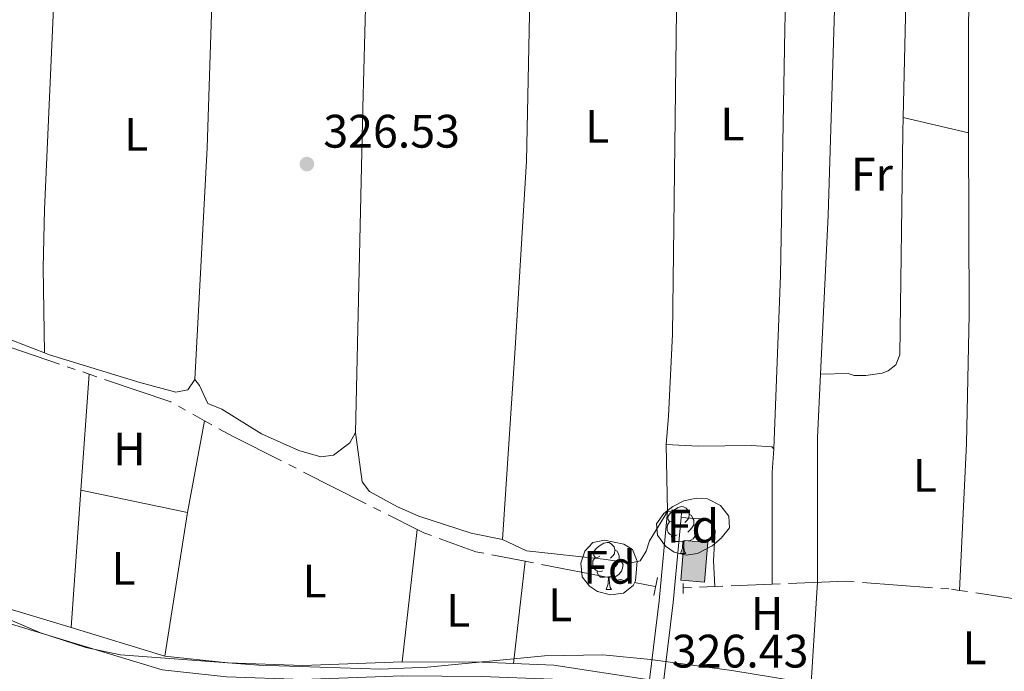
# Model space of a CAD drawing. Units: metres. Extents: x 565974 to 570458, y 4693650 to 4696664.
# Drawn here: x 567671 to 567882, y 4695746 to 4695885 of the extents above; entities that cross this region are included whole.
import ezdxf
from ezdxf.enums import TextEntityAlignment as Align

# ---------------------------------------------------------------- set-up
doc = ezdxf.new("R2010")
doc.units = ezdxf.units.M
doc.header["$MEASUREMENT"] = 0
for name, pattern in [('5aceql', [40.5, 3.5, -3.5, 30, -3.5]), ('DGN Style 2', [53.4276, 32.05656, -21.37104]), ('DGN Style 3', [74.79864, 53.42760000000001, -21.37104])]:
    doc.linetypes.add(name, pattern=pattern)
for name, color, linetype, lineweight in [('Carátula', 7, 'Continuous', 0), ('Edificios construcciones cerramientos', 7, 'Continuous', 0), ('Elementos auxiliares', 7, 'Continuous', 0), ('Entidades rústicas y varios', 7, 'Continuous', 0), ('Hidrografía', 7, 'Continuous', 0), ('Relieve y altimetría', 7, 'Continuous', 0), ('Textos de rotulación', 7, 'Continuous', 0), ('Viales y ferrocarril', 7, 'Continuous', 0)]:
    doc.layers.add(name, color=color, linetype=linetype, lineweight=lineweight)
doc.styles.add('Style-arial', font='arial.shx', dxfattribs={"bigfont": 'arialbig.shx'})
doc.styles.add('Style-arialn', font='arialn.shx', dxfattribs={"bigfont": 'arialnbig.shx'})
doc.linetypes.add('5zonar', pattern='A,-5,[89,dgnlstyle-md2_10e.shx,S=0.08,R=0,X=0,Y=0],-5', length=10)

# ---------------------------------------------------------------- blocks, each defined once
blk = doc.blocks.new('5PATER')
at = {"layer": 'Relieve y altimetría', "linetype": 'Continuous', "lineweight": 0}
h = blk.add_hatch(color=250, dxfattribs=at)
edge = h.paths.add_edge_path()
edge.add_ellipse((1.013278961181641e-06, 9.834766387939453e-07), major_axis=(-10.95721237655888, -11.10700355671523), ratio=0.999422240966032, start_angle=0, end_angle=360)

msp = doc.modelspace()

# ---------------------------------------------------------------- hatches: boundary and pattern name
at = {"layer": 'Edificios construcciones cerramientos', "linetype": 'Continuous', "lineweight": 0}
msp.add_hatch(color=33, dxfattribs=at).paths.add_polyline_path([(567817.5700000003, 4695765.219999999), (567812.5300000012, 4695765.640000001), (567813.2300000004, 4695774.140000001), (567818.2800000012, 4695773.719999999)])

# ---------------------------------------------------------------- linework, layer by layer
at = {"layer": 'Carátula', "color": 7, "linetype": 'Continuous', "lineweight": 0}
msp.add_3dface([(566003.4299999997, 4693650.48), (570458.2199999988, 4693694.260000002), (570429.0300000012, 4696664.129999999), (565974.25, 4696620.350000001)], dxfattribs=at)
at = {"layer": 'Edificios construcciones cerramientos', "color": 1, "linetype": 'Continuous', "lineweight": 0, "elevation": 329.24, "flags": 128}
msp.add_lwpolyline([(567813.2300000004, 4695774.140000001), (567812.5300000012, 4695765.640000001), (567817.5700000003, 4695765.219999999), (567818.2800000012, 4695773.719999999), (567813.2300000004, 4695774.140000001)], dxfattribs=at)
at = {"layer": 'Edificios construcciones cerramientos', "color": 1, "linetype": 'Continuous', "lineweight": 0}
msp.add_3dface([(567813.2300000004, 4695774.140000001, 329.24), (567812.5300000012, 4695765.640000001, 329.24), (567817.5700000003, 4695765.219999999, 329.24), (567818.2800000012, 4695773.719999999, 329.24)], dxfattribs=at)
at = {"layer": 'Elementos auxiliares', "color": 250, "linetype": 'Continuous', "lineweight": 0}
msp.add_3dface([(566847.7199999988, 4696366.300000001), (570275.8900000006, 4696399.949999999), (570299.1499999985, 4694086.84), (566869.8399999999, 4694053.140000001)], dxfattribs=at)
at = {"layer": 'Entidades rústicas y varios', "color": 92, "linetype": 'Continuous', "lineweight": 0, "extrusion": (-0.1001501646505888, 0.001938665174048836, 0.9949704448363293), "elevation": -47442.63742414542, "flags": 128}
msp.add_lwpolyline([(-4705975.177174784, 474504.3137122057), (-4706030.612728626, 474504.580522906), (-4706080.600007251, 474502.9160731919), (-4706104.848376695, 474505.7113512121)], dxfattribs=at)
at = {"layer": 'Entidades rústicas y varios', "color": 92, "linetype": 'Continuous', "lineweight": 0, "flags": 128}
for points, elevation in [([(567873.0700000003, 4695978.789999999), (567874.3299999982, 4695929.5), (567873.9200000018, 4695882), (567873.9699999988, 4695861.170000002)], 326.41), ([(567676.75, 4695814.149999999), (567676.4699999988, 4695832.300000001), (567676.7300000004, 4695844.800000001), (567678.9699999988, 4695894.27)], 326.83), ([(567708.8500000015, 4695808.52), (567711.4899999984, 4695857.91), (567712.5899999999, 4695893.149999999)], 326.82), ([(567708.8500000015, 4695808.52), (567709.8399999999, 4695807.18), (567711.6099999994, 4695803.390000001)], 326.82), ([(567840.0500000007, 4695739.199999999), (567841.7100000009, 4695765.219999999), (567841.6999999993, 4695796.140000001), (567842.3500000015, 4695809.66)], 326.28), ([(567711.6099999994, 4695803.390000001), (567714.6000000015, 4695802.170000002), (567723.0799999982, 4695796.920000002), (567730.9899999984, 4695793.32), (567735.7399999984, 4695791.98), (567738.4499999993, 4695792.359999999), (567741.879999999, 4695795), (567743.1099999994, 4695797.149999999)], 326.82), ([(567743.1099999994, 4695797.149999999), (567744.5399999991, 4695786.670000002), (567746.0700000003, 4695784.59), (567752.0599999987, 4695781.330000002), (567756.620000001, 4695779.350000001)], 326.82), ([(567809.4499999993, 4695794.609999999), (567816.2399999984, 4695794.289999999), (567827.6000000015, 4695794.41), (567831.9400000013, 4695794.140000001), (567832.370000001, 4695793.719999999)], 326.41), ([(567756.620000001, 4695779.350000001), (567767.8200000003, 4695775.719999999), (567774.4800000004, 4695774.350000001)], 326.82), ([(567809.7199999988, 4695780.350000001), (567812.6999999993, 4695780.07)], 326.86), ([(567774.4800000004, 4695774.350000001), (567779.620000001, 4695771.899999999)], 326.82)]:
    msp.add_lwpolyline(points, dxfattribs=dict(at, elevation=elevation))
at = {"layer": 'Entidades rústicas y varios', "color": 92, "linetype": 'Continuous', "lineweight": 0, "extrusion": (0.01085031078053709, -0.002503321701509629, 0.9999380001462213), "elevation": -5267.252352832286, "flags": 128}
msp.add_lwpolyline([(567836.9994589612, 4695862.697988402), (567822.9985470362, 4695865.927998524)], dxfattribs=at)
at = {"layer": 'Entidades rústicas y varios', "color": 92, "linetype": 'Continuous', "lineweight": 0, "extrusion": (0.008336277722167197, -0.003230131300129083, 0.9999600355641834), "elevation": -10108.96828266331, "flags": 128}
msp.add_lwpolyline([(567636.5691609569, 4695812.864233587), (567654.2999620549, 4695805.994197745)], dxfattribs=at)
at = {"layer": 'Entidades rústicas y varios', "color": 92, "linetype": 'Continuous', "lineweight": 0, "extrusion": (-0.0002819727069958593, -0.004015680275492755, 0.9999918973688325), "elevation": -18690.12483119493, "flags": 128}
msp.add_lwpolyline([(567684.5995585956, 4695747.667668089), (567686.3395867236, 4695772.447867889)], dxfattribs=at)
at = {"layer": 'Entidades rústicas y varios', "color": 92, "linetype": 'Continuous', "lineweight": 0, "extrusion": (-0.001193038073489043, -0.006417496010691058, 0.9999786959756233), "elevation": -30485.78354620493, "flags": 128}
msp.add_lwpolyline([(567710.9058533013, 4695700.753070023), (567707.2657007948, 4695681.172666818)], dxfattribs=at)
at = {"layer": 'Entidades rústicas y varios', "color": 92, "linetype": 'Continuous', "lineweight": 0, "extrusion": (-0.0005704797261270895, 0.0301297810910085, 0.9995458322879898), "elevation": 141485.6016232264, "flags": 128}
msp.add_lwpolyline([(-656602.3218972348, -4682066.841980185), (-656602.3218972348, -4682052.572943777)], dxfattribs=at)
at = {"layer": 'Entidades rústicas y varios', "color": 92, "linetype": 'Continuous', "lineweight": 0, "extrusion": (0.03199616298739944, -0.002115978714597557, 0.9994857518685112), "elevation": 8558.499644647858, "flags": 128}
msp.add_lwpolyline([(4723029.000259254, -256585.6242049597), (4723023.999359332, -256585.6242049597), (4723000.130175401, -256587.1834863164)], dxfattribs=at)
at = {"layer": 'Entidades rústicas y varios', "color": 92, "linetype": 'Continuous', "lineweight": 0, "extrusion": (-0.0002621172701857614, -0.003731990065314749, 0.9999930017478569), "elevation": -17346.70465217463, "flags": 128}
msp.add_lwpolyline([(567682.5361090004, 4695723.492815517), (567684.5961377658, 4695752.823019769)], dxfattribs=at)
at = {"layer": 'Entidades rústicas y varios', "color": 92, "linetype": 'Continuous', "lineweight": 0, "extrusion": (0.002106359195633823, -0.0004388634104309591, 0.9999976853222442), "elevation": -538.3413845766122, "flags": 128}
msp.add_lwpolyline([(567682.5824717171, 4695785.075948354), (567705.3325265646, 4695780.335947901)], dxfattribs=at)
at = {"layer": 'Entidades rústicas y varios', "color": 92, "linetype": '5zonar', "lineweight": 0, "ltscale": 0.5}
for points, elevation in [([(567816.0899999999, 4695771.330000002), (567813.6600000001, 4695770.969999999), (567811.1400000006, 4695771.640000001), (567809.2699999996, 4695772.91), (567807.5899999999, 4695775.25), (567807.3599999994, 4695777.670000002), (567808.8999999985, 4695779.870000001), (567810.8200000003, 4695781.420000002), (567813.1700000018, 4695782.600000001), (567815.879999999, 4695783.199999999), (567818.2600000016, 4695783), (567821, 4695781.600000001), (567822.8099999987, 4695779.309999999), (567822.9499999993, 4695776.84), (567821.1900000013, 4695774.629999999), (567819.1999999993, 4695772.989999998), (567816.0899999999, 4695771.330000002)], 330.79), ([(567793.75, 4695773.73), (567796.25, 4695774.210000001), (567800.3999999985, 4695773.379999999), (567802.2600000016, 4695772.18), (567803.1999999993, 4695769.739999998), (567802.8599999994, 4695765.52), (567802.3900000006, 4695764.550000001), (567800.3099999987, 4695762.859999999), (567797.5599999987, 4695762.510000002), (567794.7699999996, 4695763.260000002), (567793.0599999987, 4695764.390000001), (567791.4899999984, 4695766.41), (567791.2199999988, 4695769.32), (567792.0700000003, 4695771.830000002), (567793.75, 4695773.73)], 333.16)]:
    msp.add_lwpolyline(points, dxfattribs=dict(at, elevation=elevation))
at = {"layer": 'Entidades rústicas y varios', "color": 92, "linetype": 'Continuous', "lineweight": 0, "flags": 128}
for points in [[(567811.1600000001, 4695778.390000001), (567810.620000001, 4695778.120000001), (567810.1000000015, 4695778.18), (567809.8299999982, 4695778.550000001), (567809.7800000012, 4695778.98), (567809.9400000013, 4695779.5), (567810.4200000018, 4695780.09), (567811.0500000007, 4695780.620000001), (567811.9499999993, 4695781.199999999), (567812.6999999993, 4695781.359999999), (567813.120000001, 4695781.309999999), (567813.6499999985, 4695781), (567814.1799999997, 4695780.41), (567814.3399999999, 4695779.77), (567814.2300000004, 4695778.920000002), (567813.8000000007, 4695778.390000001), (567813.379999999, 4695777.960000001)], [(567814.3399999999, 4695779.77), (567814.8200000003, 4695779.460000001), (567815.129999999, 4695778.82), (567815.2899999991, 4695778.5), (567815.2899999991, 4695777.920000002), (567815.2899999991, 4695777.489999998), (567814.9200000018, 4695776.800000001), (567814.5, 4695776.32), (567814.0199999996, 4695775.899999999)], [(567811.7399999984, 4695775.309999999), (567811.3200000003, 4695775.149999999), (567810.7300000004, 4695775.210000001), (567810.2600000016, 4695775.420000002), (567809.8299999982, 4695775.84), (567809.620000001, 4695776.43), (567809.620000001, 4695776.850000001), (567809.6700000018, 4695777.440000001), (567810.1000000015, 4695778.120000001)], [(567815.2899999991, 4695777.489999998), (567815.7399999984, 4695777.239999998), (567816.0899999999, 4695776.620000001), (567815.9800000004, 4695775.899999999), (567815.7699999996, 4695775.260000002), (567815.1799999997, 4695774.52), (567814.3900000006, 4695774.039999999), (567813.5399999991, 4695774.140000001), (567813.1099999994, 4695774.02)], [(567813, 4695774.02), (567812.1099999994, 4695773.93), (567811.2600000016, 4695773.93), (567810.8399999999, 4695774.359999999), (567810.5199999996, 4695774.84), (567810.5199999996, 4695775.149999999)], [(567795.2899999991, 4695770.760000002), (567794.7600000016, 4695770.489999998), (567794.2300000004, 4695770.539999999), (567793.9600000009, 4695770.920000002), (567793.9100000001, 4695771.34), (567794.0700000003, 4695771.859999999), (567794.5500000007, 4695772.460000001), (567795.1799999997, 4695772.98), (567796.0799999982, 4695773.57), (567796.8299999982, 4695773.73), (567797.2600000016, 4695773.68), (567797.7800000012, 4695773.359999999), (567798.3200000003, 4695772.780000001), (567798.4800000004, 4695772.140000001), (567798.3599999994, 4695771.280000001), (567797.9400000013, 4695770.760000002), (567797.5199999996, 4695770.330000002)], [(567812.4600000009, 4695771.330000002), (567812.8900000006, 4695772.489999998), (567813, 4695774.02), (567813.1099999994, 4695774.02), (567813.1400000006, 4695773.43), (567813.1799999997, 4695772.739999998), (567813.25, 4695772.129999999), (567813.3599999994, 4695771.73), (567813.5799999982, 4695771.330000002)], [(567798.4800000004, 4695772.140000001), (567798.9499999993, 4695771.82), (567799.2600000016, 4695771.18), (567799.4200000018, 4695770.859999999), (567799.4200000018, 4695770.280000001), (567799.4200000018, 4695769.859999999), (567799.0599999987, 4695769.16), (567798.6400000006, 4695768.68), (567798.1600000001, 4695768.260000002)], [(567812.4600000009, 4695771.330000002), (567813.5799999982, 4695771.330000002)], [(567795.879999999, 4695767.68), (567795.4499999993, 4695767.52), (567794.8599999994, 4695767.580000002), (567794.3900000006, 4695767.780000001), (567793.9600000009, 4695768.210000001), (567793.75, 4695768.800000001), (567793.75, 4695769.219999999), (567793.8000000007, 4695769.800000001), (567794.2300000004, 4695770.489999998)], [(567799.4200000018, 4695769.859999999), (567799.879999999, 4695769.600000001), (567800.2199999988, 4695768.989999998), (567800.120000001, 4695768.260000002), (567799.8999999985, 4695767.620000001), (567799.3200000003, 4695766.879999999), (567798.5199999996, 4695766.399999999), (567797.6799999997, 4695766.510000002), (567797.2399999984, 4695766.379999999)], [(567797.1400000006, 4695766.379999999), (567796.2399999984, 4695766.300000001), (567795.3999999985, 4695766.300000001), (567794.9800000004, 4695766.719999999), (567794.6600000001, 4695767.199999999), (567794.6600000001, 4695767.52)], [(567796.5899999999, 4695763.699999999), (567797.0199999996, 4695764.859999999), (567797.1400000006, 4695766.379999999), (567797.2399999984, 4695766.379999999), (567797.2800000012, 4695765.800000001), (567797.3200000003, 4695765.109999999), (567797.379999999, 4695764.5), (567797.5, 4695764.100000001), (567797.7199999988, 4695763.699999999)], [(567796.5899999999, 4695763.699999999), (567797.7199999988, 4695763.699999999)]]:
    msp.add_lwpolyline(points, dxfattribs=at)
at = {"layer": 'Entidades rústicas y varios', "color": 92, "linetype": 'Continuous', "lineweight": 0, "extrusion": (-0.001108736961910428, -0.007004474332564021, 0.9999748537046689), "elevation": -33194.24758132633, "flags": 128}
msp.add_lwpolyline([(567707.293242149, 4695662.804013155), (567702.4430011995, 4695632.163261488)], dxfattribs=at)
at = {"layer": 'Entidades rústicas y varios', "color": 92, "linetype": 'Continuous', "lineweight": 0, "extrusion": (-0.001364230296367304, -0.01188648804520031, 0.9999284225771612), "elevation": -56264.07483387478, "flags": 128}
msp.add_lwpolyline([(567752.9669800438, 4695411.193496838), (567756.2074408978, 4695439.425491337)], dxfattribs=at)
at = {"layer": 'Entidades rústicas y varios', "color": 92, "linetype": 'Continuous', "lineweight": 0, "extrusion": (-0.001426495547900921, -0.01220632660988161, 0.9999244824991259), "elevation": -57801.33804529368, "flags": 128}
msp.add_lwpolyline([(567779.248328831, 4695413.966234859), (567776.697946243, 4695392.14460915)], dxfattribs=at)
at = {"layer": 'Entidades rústicas y varios', "color": 92, "linetype": 'Continuous', "lineweight": 0}
for points in [[(567751.3900000006, 4696061.32, 326.71), (567748.6000000015, 4696028.539999999, 326.71), (567747.8099999987, 4696008.559999999, 326.71), (567746.370000001, 4695930.330000002, 326.71), (567744.6499999985, 4695866.530000001, 327.02), (567743.1099999994, 4695797.149999999, 326.82)], [(567774.4800000004, 4695774.350000001, 326.82), (567777.1700000018, 4695815.170000002, 326.82), (567779.6099999994, 4695855.09, 326.82), (567782.2399999984, 4695983.710000001, 326.82), (567784.4600000009, 4696035.899999999, 326.83), (567784.1000000015, 4696043.390000001, 326.82), (567781.0599999987, 4696056.530000001, 326.69)], [(567817, 4696020.460000001, 326.71), (567811.7100000009, 4695893.18, 326.39), (567810.7899999991, 4695818.149999999, 326.03), (567809.9400000013, 4695800.690000001, 326.26), (567809.4499999993, 4695794.609999999, 326.41)], [(567837.7300000004, 4696008.84, 326.71), (567834.7100000009, 4695883.27, 326.41), (567833.8200000003, 4695830.77, 326.41), (567832.370000001, 4695793.719999999, 326.41)], [(567842.3500000015, 4695809.66, 326.28), (567843.9800000004, 4695843.59, 326.28), (567846.370000001, 4695919.690000001, 326.58), (567848.2199999988, 4695962.16, 326.54), (567848.9699999988, 4696003.309999999, 326.71)], [(567842.3500000015, 4695809.66, 326.28), (567848.2899999991, 4695809.75, 326.28), (567849.5700000003, 4695809.350000001, 326.28), (567852.0500000007, 4695809.34, 326.28), (567855.5, 4695809.870000001, 326.28), (567856.7600000016, 4695810.32, 326.28), (567858.4400000013, 4695811.620000001, 326.28), (567859.25, 4695813.760000002, 326.28), (567859.8900000006, 4695861.25, 326.57), (567859.9699999988, 4695864.399999999, 326.57)], [(567873.9699999988, 4695861.170000002, 326.41), (567874.0700000003, 4695822.34, 326.41), (567873.5100000016, 4695794.850000001, 326.49), (567872.0100000016, 4695763.489999998, 326.23)], [(567676.75, 4695814.149999999, 326.83), (567677.7800000012, 4695813.75, 326.82), (567697.0799999982, 4695807.870000001, 326.82), (567704.7800000012, 4695805.82, 326.82), (567707.3099999987, 4695806.280000001, 326.82), (567708.8500000015, 4695808.52, 326.82)], [(567779.620000001, 4695771.899999999, 326.82), (567796.620000001, 4695770.07, 326.82), (567801.6400000006, 4695769.260000002, 326.82), (567803.8399999999, 4695769.77, 326.82), (567805.1600000001, 4695771.830000002, 326.82), (567805.879999999, 4695774.050000001, 326.82), (567809.7199999988, 4695780.350000001, 326.86)], [(567812.6000000015, 4695779.039999999, 326.84), (567817.6999999993, 4695778.690000001, 326.84), (567819.4200000018, 4695777.440000001, 326.84), (567819.8599999994, 4695776.18, 326.84), (567819.5399999991, 4695769.850000001, 326.87), (567819.7800000012, 4695764.300000001, 326.46)]]:
    msp.add_polyline3d(points, dxfattribs=at)
at = {"layer": 'Entidades rústicas y varios', "color": 92, "linetype": '5zonar', "lineweight": 0, "ltscale": 0.5}
msp.add_polyline3d([(567649.6900000013, 4695765.59, 329.09), (567675.8599999994, 4695754.399999999, 329.57), (567685.5599999987, 4695751.289999999, 329.68), (567692.9400000013, 4695749.73, 329.73), (567722.5, 4695747.489999998, 329.73), (567748.4899999984, 4695746.690000001, 329.73), (567758.4800000004, 4695747.109999999, 329.73), (567783.4499999993, 4695749.510000002, 329.73), (567795.9299999997, 4695749.710000001, 329.73), (567806.0500000007, 4695748.710000001, 329.74), (567823.4499999993, 4695746.379999999, 329.79), (567855.5399999991, 4695741.100000001, 330.03), (567884.9600000009, 4695735.32, 330.34), (567919.120000001, 4695727.780000001, 330.69), (567955.620000001, 4695719.100000001, 330.91), (568024.5500000007, 4695702.199999999, 330.93), (568087.7100000009, 4695686.010000002, 330.93), (568163.75, 4695664.300000001, 330.93), (568175.9600000009, 4695661.77, 330.93)], dxfattribs=at)
at = {"layer": 'Hidrografía', "color": 5, "linetype": '5aceql', "lineweight": 0, "ltscale": 0.5, "extrusion": (0.06366488337954089, 0.1876747022323276, 0.9801657965702929), "elevation": 917746.6938880454, "flags": 128}
msp.add_lwpolyline([(970973.6577096768, -4537393.162373833), (970968.8343825396, -4537393.010995716), (970928.242816912, -4537393.010995716)], dxfattribs=at)
at = {"layer": 'Hidrografía', "color": 5, "linetype": '5aceql', "lineweight": 0, "ltscale": 0.5, "flags": 128}
for points, elevation in [([(567686.2699999996, 4695809.640000001), (567703.7399999984, 4695803.710000001), (567710.9200000018, 4695799.699999999)], 326.82), ([(567710.9200000018, 4695799.699999999), (567717.0199999996, 4695796.300000001), (567756.2899999991, 4695776.489999998)], 326.82), ([(567872.0100000016, 4695763.489999998), (567886.1600000001, 4695761.350000001)], 326.23)]:
    msp.add_lwpolyline(points, dxfattribs=dict(at, elevation=elevation))
at = {"layer": 'Hidrografía', "color": 5, "linetype": '5aceql', "lineweight": 0, "ltscale": 0.5, "extrusion": (0.007645114749134052, -0.001477210348066277, 0.9999696845755176), "elevation": -2269.171138847974, "flags": 128}
msp.add_lwpolyline([(567760.2690323852, 4695771.471399531), (567788.0099036284, 4695766.111393683)], dxfattribs=at)
at = {"layer": 'Hidrografía', "color": 5, "linetype": '5aceql', "lineweight": 0, "ltscale": 0.5, "extrusion": (0.008899546213896542, 0.0003702634383196184, 0.9999603297042203), "elevation": 7118.455257766315, "flags": 128}
msp.add_lwpolyline([(567787.6577289589, 4695761.706179045), (567794.3879964128, 4695761.986179065)], dxfattribs=at)
at = {"layer": 'Hidrografía', "color": 5, "linetype": '5aceql', "lineweight": 0, "ltscale": 0.5, "extrusion": (0.008155503603541586, 0.0003398126501475661, 0.9999666855892427), "elevation": 6552.985497380972, "flags": 128}
msp.add_lwpolyline([(567798.2337554842, 4695762.344328672), (567810.4741639756, 4695762.854328699)], dxfattribs=at)
at = {"layer": 'Hidrografía', "color": 5, "linetype": '5aceql', "lineweight": 0, "ltscale": 0.5}
for points in [[(567756.2899999991, 4695776.489999998, 326.82), (567757.6799999997, 4695775.789999999, 326.82), (567768.7899999991, 4695771.739999998, 326.82), (567779.3599999994, 4695769.699999999, 326.74)], [(567832.0199999996, 4695764.809999999, 326.36), (567847.8200000003, 4695765.469999999, 326.23), (567870.3299999982, 4695763.739999998, 326.23), (567872.0100000016, 4695763.489999998, 326.23)]]:
    msp.add_polyline3d(points, dxfattribs=at)
at = {"layer": 'Viales y ferrocarril', "color": 250, "linetype": 'Continuous', "lineweight": 0, "extrusion": (0.2277955657928559, -0.03630168304014578, 0.9730320488111199), "elevation": -40801.46406049366, "flags": 128}
msp.add_lwpolyline([(4726588.775728144, 173527.3270520866), (4726605.899531353, 173527.9773318097), (4726624.049824871, 173529.1911872923)], dxfattribs=at)
at = {"layer": 'Viales y ferrocarril', "color": 250, "linetype": 'Continuous', "lineweight": 0, "extrusion": (-0.001867239319266013, -0.01923256498843993, 0.9998132935009866), "elevation": -91045.33859400089, "flags": 128}
msp.add_lwpolyline([(111387.9843268655, 4727796.052212317), (111387.9843268655, 4727797.087248545)], dxfattribs=at)
at = {"layer": 'Viales y ferrocarril', "color": 250, "linetype": 'DGN Style 3', "lineweight": 0, "extrusion": (-0.05547879087134721, -0.2077650519723236, 0.976604212023679), "elevation": -1006789.260072547, "flags": 128}
msp.add_lwpolyline([(-663023.7822500765, 4573753.678739175), (-662998.8585404791, 4573753.678739175), (-662979.726873979, 4573753.027711667)], dxfattribs=at)
at = {"layer": 'Viales y ferrocarril', "color": 1, "linetype": 'DGN Style 2', "lineweight": 0, "elevation": 326.99, "flags": 128}
for points in [[(567807.5599999987, 4695766.239999998), (567806.7800000012, 4695762.399999999)], [(567813.0300000012, 4695764.949999999), (567813.0700000003, 4695762.830000002)]]:
    msp.add_lwpolyline(points, dxfattribs=at)
at = {"layer": 'Viales y ferrocarril', "color": 250, "linetype": 'DGN Style 3', "lineweight": 0, "extrusion": (0.007341323983924482, -0.002225200906951058, 0.999970576288666), "elevation": -5954.858141990318, "flags": 128}
msp.add_lwpolyline([(567664.7743282653, 4695753.904816166), (567684.7349650003, 4695747.854801189)], dxfattribs=at)
at = {"layer": 'Viales y ferrocarril', "color": 250, "linetype": 'DGN Style 3', "lineweight": 0, "elevation": 326.45, "flags": 128}
for points in [[(567702.4299999997, 4695749.48), (567715.8399999999, 4695748.039999999), (567731.870000001, 4695747.469999999), (567753.0500000007, 4695748.260000002)], [(567753.0500000007, 4695748.260000002), (567770.0700000003, 4695748.129999999), (567776.8099999987, 4695747.879999999)]]:
    msp.add_lwpolyline(points, dxfattribs=at)
at = {"layer": 'Viales y ferrocarril', "color": 250, "linetype": 'DGN Style 3', "lineweight": 0}
msp.add_polyline3d([(567776.8099999987, 4695747.879999999, 326.45), (567785.4699999988, 4695747.550000001, 326.45), (567805.870000001, 4695744.370000001, 326.41), (567807.9299999997, 4695761.25, 326.56), (567809.7199999988, 4695780.350000001, 326.86)], dxfattribs=at)
at = {"layer": 'Viales y ferrocarril', "color": 250, "linetype": 'Continuous', "lineweight": 0}
msp.add_polyline3d([(567663.3299999982, 4695758.199999999, 326.75), (567701.8299999982, 4695746.52, 326.45), (567715.620000001, 4695745.039999999, 326.45), (567731.870000001, 4695744.469999999, 326.45), (567753.0899999999, 4695745.260000002, 326.45), (567770.0100000016, 4695745.129999999, 326.45), (567785.1900000013, 4695744.550000001, 326.45), (567807.2199999988, 4695741.129999999, 326.16), (567870.1600000001, 4695731.609999999, 326.16), (567890.9499999993, 4695727.739999998, 326.16), (567919.5100000016, 4695720.600000001, 326.16), (567948.4699999988, 4695715.580000002, 326.16), (567973.5700000003, 4695710.080000002, 326.45), (568008.4600000009, 4695702.629999999, 326.16), (568039.5, 4695694.280000001, 326.45), (568074.0399999991, 4695683.010000002, 326.45), (568099.5500000007, 4695675.41, 326.16), (568113.6799999997, 4695668.870000001, 326.16), (568127.2100000009, 4695665.190000001, 326.16), (568147.6799999997, 4695665.120000001, 326.6), (568154.7600000016, 4695664.199999999, 326.45), (568167, 4695661.68, 326.31)], dxfattribs=at)

# ---------------------------------------------------------------- block references
at = {"layer": 'Relieve y altimetría', "color": 250, "linetype": 'Continuous', "lineweight": 0, "xscale": 0.1000009313241567, "yscale": 0.1000009313241567, "zscale": 0.1000009313241567}
msp.add_blockref('5PATER', (567732.75, 4695854.48, 326.53), dxfattribs=at)

# ---------------------------------------------------------------- texts
at = {"layer": 'Entidades rústicas y varios', "color": 92, "linetype": 'Continuous', "lineweight": 0}
for s, style, p in [('L', 'Style-arialn', (567794.7131652161, 4695862.51001, 326.13)), ('L', 'Style-arialn', (567823.553165216, 4695863.01001, 326.13)), ('L', 'Style-arialn', (567696.303165216, 4695860.800009999, 327.32)), ('Fr', 'Style-arialn', (567853.3225252256, 4695852.320009999, 326.22)), ('H', 'Style-arialn', (567694.8692234792, 4695793.650010001, 325.38)), ('L', 'Style-arialn', (567864.6231652163, 4695788.020009998, 326.22)), ('Fd', 'Style-arial', (567815.1349807195, 4695777.200009998, 330.79)), ('L', 'Style-arialn', (567693.6131652147, 4695768.17001, 325.38)), ('Fd', 'Style-arial', (567797.3049807176, 4695768.410009999, 333.16)), ('L', 'Style-arialn', (567734.3931652158, 4695765.480009999, 325.38)), ('L', 'Style-arialn', (567765.053165216, 4695759.220010001, 325.38)), ('L', 'Style-arialn', (567786.7931652181, 4695760.390009999, 325.38)), ('H', 'Style-arialn', (567830.9492234774, 4695758.540009998, 325.38)), ('L', 'Style-arialn', (567875.2131652161, 4695751.230009999, 326.16))]:
    msp.add_text(s, height=7.000020000000001, dxfattribs=dict(at, style=style)).set_placement(p, align=Align.MIDDLE_CENTER)
at = {"layer": 'Textos de rotulación', "color": 250, "linetype": 'Continuous', "lineweight": 0, "style": 'Style-arial'}
for s, p in [('326.53', (567736.25, 4695857.98, 326.53)), ('326.43', (567810.629999999, 4695747.02, 326.43))]:
    msp.add_text(s, height=7.000020000000001, dxfattribs=at).set_placement(p)

doc.saveas('drawing.dxf')
